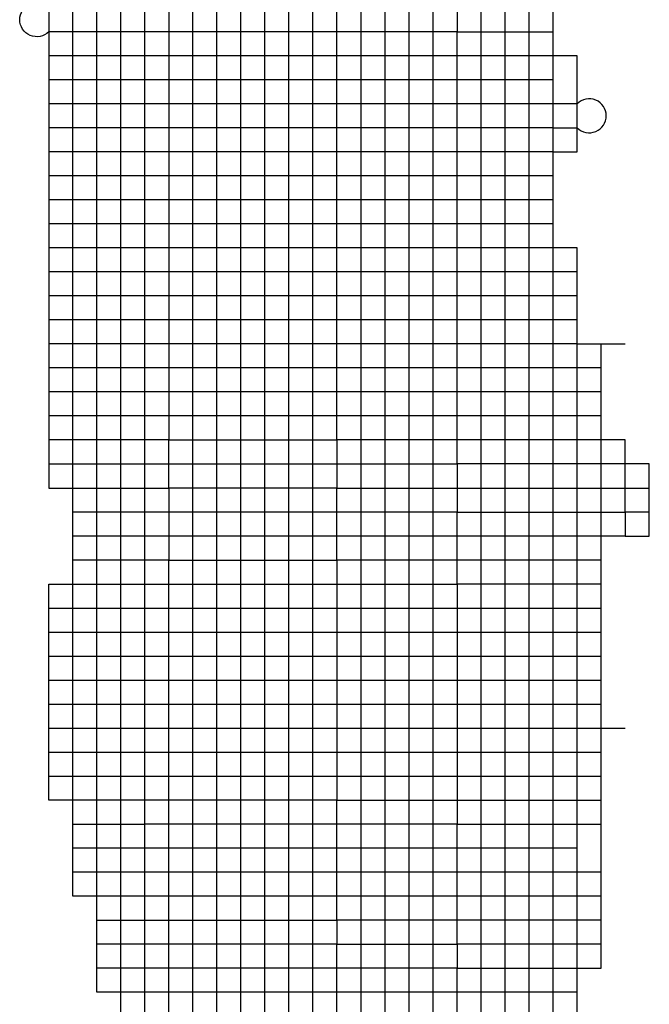
# Model space of a CAD drawing. Extents: x 1300 to 419398, y 0 to 3093183.
# Drawn here: x 406746 to 406746, y 3084892 to 3084892 of the extents above; entities that cross this region are included whole.
import ezdxf

# ---------------------------------------------------------------- set-up
doc = ezdxf.new("R2010")
doc.units = 0
doc.header["$LTSCALE"] = 0.5
doc.layers.get('0').update_dxf_attribs({"linetype": 'CONTINUOUS'})

# ---------------------------------------------------------------- blocks, each defined once
blk = doc.blocks.new('A$C445579E4')
at = {"linetype": 'Continuous'}
for points in [[(888.138, -3.473), (888.138, -2.473), (888.138, -1.473), (888.138, -0.473), (888.138, 0.527), (888.138, 1.527), (888.138, 2.527), (888.138, 3.527), (888.138, 4.527), (888.138, 5.527), (888.138, 6.527), (888.138, 7.527), (888.138, 8.527), (888.138, 9.527), (888.138, 10.527), (888.138, 11.527), (888.138, 12.527), (888.138, 13.527), (888.138, 14.527), (888.138, 15.527), (888.138, 16.527), (888.138, 17.527), (888.138, 18.527), (888.138, 19.527), (888.138, 20.527), (888.138, 21.527), (888.138, 22.527), (888.138, 23.527), (888.138, 24.527), (888.138, 25.527), (888.138, 26.527), (888.138, 27.527), (888.138, 28.527), (888.138, 29.527), (888.138, 30.527)], [(889.138, -11.473), (889.138, -10.473), (889.138, -9.473), (889.138, -8.473), (889.138, -7.473), (889.138, -6.473), (889.138, -5.473), (889.138, -4.473), (889.138, -3.473), (889.138, -2.473), (888.138, -2.473), (887.138, -2.473), (887.138, -1.473), (887.138, -0.473), (887.138, 0.527), (887.138, 1.527), (887.138, 2.527), (887.138, 3.527), (887.138, 4.527), (887.138, 5.527), (887.138, 6.527), (887.138, 7.527), (887.138, 8.527), (887.138, 9.527), (887.138, 10.527), (887.138, 11.527), (887.138, 12.527), (887.138, 13.527), (887.138, 14.527), (887.138, 15.527), (887.138, 16.527), (887.138, 17.527), (887.138, 18.527), (887.138, 19.527), (887.138, 20.527), (887.138, 21.527), (887.138, 22.527), (887.138, 23.527), (887.138, 24.527), (887.138, 25.527), (887.138, 26.527), (887.138, 27.527), (887.138, 28.527), (887.138, 29.527), (887.138, 30.527)], [(886.138, 16.527), (886.138, 17.527), (886.138, 18.527), (886.138, 19.527), (886.138, 20.527), (886.138, 21.527), (886.138, 22.527), (886.138, 23.527), (886.138, 24.527), (886.138, 25.527), (886.138, 26.527), (886.138, 27.527), (886.138, 28.527), (886.138, 29.527), (886.138, 30.527)], [(894.138, -11.473), (894.138, -10.473), (894.138, -9.473), (894.138, -8.473), (894.138, -7.473), (894.138, -6.473), (894.138, -5.473), (894.138, -4.473), (894.138, -3.473), (894.138, -2.473), (894.138, -1.473), (894.138, -0.473), (894.138, 0.527), (894.138, 1.527), (894.138, 2.527), (894.138, 3.527), (894.138, 4.527), (894.138, 5.527), (894.138, 6.527), (894.138, 7.527), (894.138, 8.527), (894.138, 9.527), (894.138, 10.527), (894.138, 11.527), (894.138, 12.527), (894.138, 13.527), (894.138, 14.527), (894.138, 15.527), (894.138, 16.527), (894.138, 17.527), (894.138, 18.527), (894.138, 19.527), (894.138, 20.527), (894.138, 21.527), (894.138, 22.527), (894.138, 23.527), (894.138, 24.527), (894.138, 25.527), (894.138, 26.527), (894.138, 27.527), (894.138, 28.527), (894.138, 29.527), (894.138, 30.527)], [(892.138, -11.473), (892.138, -10.473), (892.138, -9.473), (892.138, -8.473), (892.138, -7.473), (892.138, -6.473), (892.138, -5.473), (892.138, -4.473), (892.138, -3.473), (892.138, -2.473), (892.138, -1.473), (892.138, -0.473), (892.138, 0.527), (892.138, 1.527), (892.138, 2.527), (892.138, 3.527), (892.138, 4.527), (892.138, 5.527), (892.138, 6.527), (892.138, 7.527), (892.138, 8.527), (892.138, 9.527), (892.138, 10.527), (892.138, 11.527), (892.138, 12.527), (892.138, 13.527), (892.138, 14.527), (892.138, 15.527), (892.138, 16.527), (892.138, 17.527), (892.138, 18.527), (892.138, 19.527), (892.138, 20.527), (892.138, 21.527), (892.138, 22.527), (892.138, 23.527), (892.138, 24.527), (892.138, 25.527), (892.138, 26.527), (892.138, 27.527), (892.138, 28.527), (892.138, 29.527), (892.138, 30.527)], [(893.138, -11.473), (893.138, -10.473), (893.138, -9.473), (893.138, -8.473), (893.138, -7.473), (893.138, -6.473), (893.138, -5.473), (893.138, -4.473), (893.138, -3.473), (893.138, -2.473), (893.138, -1.473), (893.138, -0.473), (893.138, 0.527), (893.138, 1.527), (893.138, 2.527), (893.138, 3.527), (893.138, 4.527), (893.138, 5.527), (893.138, 6.527), (893.138, 7.527), (893.138, 8.527), (893.138, 9.527), (893.138, 10.527), (893.138, 11.527), (893.138, 12.527), (893.138, 13.527), (893.138, 14.527), (893.138, 15.527), (893.138, 16.527), (893.138, 17.527), (893.138, 18.527), (893.138, 19.527), (893.138, 20.527), (893.138, 21.527), (893.138, 22.527), (893.138, 23.527), (893.138, 24.527), (893.138, 25.527), (893.138, 26.527), (893.138, 27.527), (893.138, 28.527), (893.138, 29.527), (893.138, 30.527)], [(891.138, -11.473), (891.138, -10.473), (891.138, -9.473), (891.138, -8.473), (891.138, -7.473), (891.138, -6.473), (891.138, -5.473), (891.138, -4.473), (891.138, -3.473), (891.138, -2.473), (891.138, -1.473), (891.138, -0.473), (891.138, 0.527), (891.138, 1.527), (891.138, 2.527), (891.138, 3.527), (891.138, 4.527), (891.138, 5.527), (891.138, 6.527), (891.138, 7.527), (891.138, 8.527), (891.138, 9.527), (891.138, 10.527), (891.138, 11.527), (891.138, 12.527), (891.138, 13.527), (891.138, 14.527), (891.138, 15.527), (891.138, 16.527), (891.138, 17.527), (891.138, 18.527), (891.138, 19.527), (891.138, 20.527), (891.138, 21.527), (891.138, 22.527), (891.138, 23.527), (891.138, 24.527), (891.138, 25.527), (891.138, 26.527), (891.138, 27.527), (891.138, 28.527), (891.138, 29.527), (891.138, 30.527)], [(890.138, -11.473), (890.138, -10.473), (890.138, -9.473), (890.138, -8.473), (890.138, -7.473), (890.138, -6.473), (890.138, -5.473), (890.138, -4.473), (890.138, -3.473), (890.138, -2.473), (890.138, -1.473), (890.138, -0.473), (890.138, 0.527), (890.138, 1.527), (890.138, 2.527), (890.138, 3.527), (890.138, 4.527), (890.138, 5.527), (890.138, 6.527), (890.138, 7.527), (890.138, 8.527), (890.138, 9.527), (890.138, 10.527), (890.138, 11.527), (890.138, 12.527), (890.138, 13.527), (890.138, 14.527), (890.138, 15.527), (890.138, 16.527), (890.138, 17.527), (890.138, 18.527), (890.138, 19.527), (890.138, 20.527), (890.138, 21.527), (890.138, 22.527), (890.138, 23.527), (890.138, 24.527), (890.138, 25.527), (890.138, 26.527), (890.138, 27.527), (890.138, 28.527), (890.138, 29.527), (890.138, 30.527)], [(895.138, -11.473), (895.138, -10.473), (895.138, -9.473), (895.138, -8.473), (895.138, -7.473), (895.138, -6.473), (895.138, -5.473), (895.138, -4.473), (895.138, -3.473), (895.138, -2.473), (895.138, -1.473), (895.138, -0.473), (895.138, 0.527), (895.138, 1.527), (895.138, 2.527), (895.138, 3.527), (895.138, 4.527), (895.138, 5.527), (895.138, 6.527), (895.138, 7.527), (895.138, 8.527), (895.138, 9.527), (895.138, 10.527), (895.138, 11.527), (895.138, 12.527), (895.138, 13.527), (895.138, 14.527), (895.138, 15.527), (895.138, 16.527), (895.138, 17.527), (895.138, 18.527), (895.138, 19.527), (895.138, 20.527), (895.138, 21.527), (895.138, 22.527), (895.138, 23.527), (895.138, 24.527), (895.138, 25.527), (895.138, 26.527), (895.138, 27.527), (895.138, 28.527), (895.138, 29.527), (895.138, 30.527)], [(897.138, -11.473), (897.138, -10.473), (897.138, -9.473), (897.138, -8.473), (897.138, -7.473), (897.138, -6.473), (897.138, -5.473), (897.138, -4.473), (897.138, -3.473), (897.138, -2.473), (897.138, -1.473), (897.138, -0.473), (897.138, 0.527), (897.138, 1.527), (897.138, 2.527), (897.138, 3.527), (897.138, 4.527), (897.138, 5.527), (897.138, 6.527), (897.138, 7.527), (897.138, 8.527), (897.138, 9.527), (897.138, 10.527), (897.138, 11.527), (897.138, 12.527), (897.138, 13.527), (897.138, 14.527), (897.138, 15.527), (897.138, 16.527), (897.138, 17.527), (897.138, 18.527), (897.138, 19.527), (897.138, 20.527), (897.138, 21.527), (897.138, 22.527), (897.138, 23.527), (897.138, 24.527), (897.138, 25.527), (897.138, 26.527), (897.138, 27.527), (897.138, 28.527), (897.138, 29.527), (897.138, 30.527)], [(898.138, -11.473), (898.138, -10.473), (898.138, -9.473), (898.138, -8.473), (898.138, -7.473), (898.138, -6.473), (898.138, -5.473), (898.138, -4.473), (898.138, -3.473), (898.138, -2.473), (898.138, -1.473), (898.138, -0.473), (898.138, 0.527), (898.138, 1.527), (898.138, 2.527), (898.138, 3.527), (898.138, 4.527), (898.138, 5.527), (898.138, 6.527), (898.138, 7.527), (898.138, 8.527), (898.138, 9.527), (898.138, 10.527), (898.138, 11.527), (898.138, 12.527), (898.138, 13.527), (898.138, 14.527), (898.138, 15.527), (898.138, 16.527), (898.138, 17.527), (898.138, 18.527), (898.138, 19.527), (898.138, 20.527), (898.138, 21.527), (898.138, 22.527), (898.138, 23.527), (898.138, 24.527), (898.138, 25.527), (898.138, 26.527), (898.138, 27.527), (898.138, 28.527), (898.138, 29.527), (898.138, 30.527)], [(899.138, -11.473), (899.138, -10.473), (899.138, -9.473), (899.138, -8.473), (899.138, -7.473), (899.138, -6.473), (899.138, -5.473), (899.138, -4.473), (899.138, -3.473), (899.138, -2.473), (899.138, -1.473), (899.138, -0.473), (899.138, 0.527), (899.138, 1.527), (899.138, 2.527), (899.138, 3.527), (899.138, 4.527), (899.138, 5.527), (899.138, 6.527), (899.138, 7.527), (899.138, 8.527), (899.138, 9.527), (899.138, 10.527), (899.138, 11.527), (899.138, 12.527), (899.138, 13.527), (899.138, 14.527), (899.138, 15.527), (899.138, 16.527), (899.138, 17.527), (899.138, 18.527), (899.138, 19.527), (899.138, 20.527), (899.138, 21.527), (899.138, 22.527), (899.138, 23.527), (899.138, 24.527), (899.138, 25.527), (899.138, 26.527), (899.138, 27.527), (899.138, 28.527), (899.138, 29.527), (899.138, 30.527)], [(900.138, -11.473), (900.138, -10.473), (900.138, -9.473), (900.138, -8.473), (900.138, -7.473), (900.138, -6.473), (900.138, -5.473), (900.138, -4.473), (900.138, -3.473), (900.138, -2.473), (900.138, -1.473), (900.138, -0.473), (900.138, 0.527), (900.138, 1.527), (900.138, 2.527), (900.138, 3.527), (900.138, 4.527), (900.138, 5.527), (900.138, 6.527), (900.138, 7.527), (900.138, 8.527), (900.138, 9.527), (900.138, 10.527), (900.138, 11.527), (900.138, 12.527), (900.138, 13.527), (900.138, 14.527), (900.138, 15.527), (900.138, 16.527), (900.138, 17.527), (900.138, 18.527), (900.138, 19.527), (900.138, 20.527), (900.138, 21.527), (900.138, 22.527), (900.138, 23.527), (900.138, 24.527), (900.138, 25.527), (900.138, 26.527), (900.138, 27.527), (900.138, 28.527), (900.138, 29.527), (900.138, 30.527)], [(902.138, -11.473), (902.138, -10.473), (902.138, -9.473), (902.138, -8.473), (902.138, -7.473), (902.138, -6.473), (902.138, -5.473), (902.138, -4.473), (902.138, -3.473), (902.138, -2.473), (902.138, -1.473), (902.138, -0.473), (902.138, 0.527), (902.138, 1.527), (902.138, 2.527), (902.138, 3.527), (902.138, 4.527), (902.138, 5.527), (902.138, 6.527), (902.138, 7.527), (902.138, 8.527), (902.138, 9.527), (902.138, 10.527), (902.138, 11.527), (902.138, 12.527), (902.138, 13.527), (902.138, 14.527), (902.138, 15.527), (902.138, 16.527), (902.138, 17.527), (902.138, 18.527), (902.138, 19.527), (902.138, 20.527), (902.138, 21.527), (902.138, 22.527), (902.138, 23.527), (902.138, 24.527), (902.138, 25.527), (902.138, 26.527), (902.138, 27.527), (902.138, 28.527), (902.138, 29.527), (902.138, 30.527)], [(884.138, 30.527), (884.138, 29.527), (884.138, 28.527), (884.138, 27.527), (884.138, 26.527), (884.138, 25.527), (884.138, 24.527), (884.138, 23.527), (884.138, 22.527), (884.138, 21.527), (884.138, 20.527), (884.138, 19.527), (884.138, 18.527), (884.138, 17.527), (884.138, 16.527), (884.138, 15.527), (884.138, 14.527), (884.138, 13.527), (884.138, 12.527), (884.138, 11.527), (884.138, 10.527), (885.138, 10.527), (886.138, 10.527), (887.138, 10.527), (888.138, 10.527), (889.138, 10.527), (889.138, 11.527), (890.138, 11.527), (891.138, 11.527), (892.138, 11.527), (893.138, 11.527), (894.138, 11.527), (895.138, 11.527), (896.138, 11.527), (896.138, 10.527), (897.138, 10.527), (898.138, 10.527), (899.138, 10.527), (900.138, 10.527), (901.138, 10.527), (901.138, 9.527), (902.138, 9.527), (903.138, 9.527), (904.138, 9.527), (905.138, 9.527), (906.138, 9.527), (907.138, 9.527), (908.138, 9.527), (908.138, 10.527), (909.138, 10.527)], [(904.138, -11.473), (904.138, -10.473), (904.138, -9.473), (904.138, -8.473), (904.138, -7.473), (904.138, -6.473), (904.138, -5.473), (904.138, -4.473), (904.138, -3.473), (904.138, -2.473), (904.138, -1.473), (904.138, -0.473), (904.138, 0.527), (904.138, 1.527), (904.138, 2.527), (904.138, 3.527), (904.138, 4.527), (904.138, 5.527), (904.138, 6.527), (904.138, 7.527), (904.138, 8.527), (904.138, 9.527), (904.138, 10.527), (904.138, 11.527), (904.138, 12.527), (904.138, 13.527), (904.138, 14.527), (904.138, 15.527), (904.138, 16.527), (904.138, 17.527), (904.138, 18.527), (904.138, 19.527), (904.138, 20.527), (904.138, 21.527), (904.138, 22.527), (904.138, 23.527), (904.138, 24.527), (904.138, 25.527), (904.138, 26.527), (904.138, 27.527), (904.138, 28.527), (904.138, 29.527), (904.138, 30.527)], [(903.138, -11.473), (903.138, -10.473), (903.138, -9.473), (903.138, -8.473), (903.138, -7.473), (903.138, -6.473), (903.138, -5.473), (903.138, -4.473), (903.138, -3.473), (903.138, -2.473), (903.138, -1.473), (903.138, -0.473), (903.138, 0.527), (903.138, 1.527), (903.138, 2.527), (903.138, 3.527), (903.138, 4.527), (903.138, 5.527), (903.138, 6.527), (903.138, 7.527), (903.138, 8.527), (903.138, 9.527), (903.138, 10.527), (903.138, 11.527), (903.138, 12.527), (903.138, 13.527), (903.138, 14.527), (903.138, 15.527), (903.138, 16.527), (903.138, 17.527), (903.138, 18.527), (903.138, 19.527), (903.138, 20.527), (903.138, 21.527), (903.138, 22.527), (903.138, 23.527), (903.138, 24.527), (903.138, 25.527), (903.138, 26.527), (903.138, 27.527), (903.138, 28.527), (903.138, 29.527), (903.138, 30.527)], [(907.138, -8.473), (906.138, -8.473), (905.138, -8.473), (904.138, -8.473), (903.138, -8.473), (902.138, -8.473), (901.138, -8.473), (901.138, -7.473), (900.138, -7.473), (899.138, -7.473), (898.138, -7.473), (897.138, -7.473), (896.138, -7.473), (896.138, -6.473), (895.138, -6.473), (894.138, -6.473), (893.138, -6.473), (892.138, -6.473), (891.138, -6.473), (890.138, -6.473), (889.138, -6.473), (888.138, -6.473), (887.138, -6.473), (886.138, -6.473), (885.138, -6.473), (885.138, -5.473), (885.138, -4.473), (885.138, -3.473), (885.138, -2.473), (885.138, -1.473), (885.138, -0.473), (885.138, 0.527), (885.138, 1.527), (885.138, 2.527), (885.138, 3.527), (885.138, 4.527), (885.138, 5.527), (885.138, 6.527), (885.138, 7.527), (885.138, 8.527), (885.138, 9.527), (885.138, 10.527), (885.138, 11.527), (885.138, 12.527), (885.138, 13.527), (885.138, 14.527), (885.138, 15.527), (885.138, 16.527), (885.138, 17.527), (885.138, 18.527), (885.138, 19.527), (885.138, 20.527), (885.138, 21.527), (885.138, 22.527), (885.138, 23.527), (885.138, 24.527), (885.138, 25.527), (885.138, 26.527), (885.138, 27.527), (885.138, 28.527), (885.138, 29.527), (885.138, 30.527)], [(905.138, 24.527), (905.138, 25.527), (905.138, 26.527), (905.138, 27.527), (905.138, 28.527), (905.138, 29.527), (905.138, 30.527), (905.138, 31.527), (905.138, 32.527), (905.138, 33.527), (905.138, 34.527), (905.138, 35.527), (905.138, 36.527), (905.138, 37.527), (905.138, 38.527), (905.138, 39.527), (905.138, 40.527), (905.138, 41.527), (905.138, 42.527), (905.138, 43.527), (905.138, 44.527), (904.138, 44.527)], [(905.138, 28.527), (904.138, 28.527), (903.138, 28.527), (902.138, 28.527), (901.138, 28.527), (901.138, 29.527), (900.138, 29.527), (899.138, 29.527), (898.138, 29.527), (897.138, 29.527), (896.138, 29.527), (896.138, 30.527)], [(901.138, 30.527), (901.138, 29.527), (902.138, 29.527), (903.138, 29.527), (904.138, 29.527), (905.138, 29.527)], [(905.138, 27.527), (904.138, 27.527), (903.138, 27.527), (902.138, 27.527), (901.138, 27.527), (901.138, 28.527), (900.138, 28.527), (899.138, 28.527), (898.138, 28.527), (897.138, 28.527), (896.138, 28.527), (896.138, 29.527), (895.138, 29.527), (894.138, 29.527), (893.138, 29.527), (892.138, 29.527), (891.138, 29.527), (890.138, 29.527), (889.138, 29.527), (889.138, 28.527), (888.138, 28.527), (887.138, 28.527), (886.138, 28.527), (885.138, 28.527), (884.138, 28.527)], [(905.138, 26.527), (904.138, 26.527), (903.138, 26.527), (902.138, 26.527), (901.138, 26.527), (901.138, 27.527), (900.138, 27.527), (899.138, 27.527), (898.138, 27.527), (897.138, 27.527), (896.138, 27.527), (896.138, 28.527), (895.138, 28.527), (894.138, 28.527), (893.138, 28.527), (892.138, 28.527), (891.138, 28.527), (890.138, 28.527), (889.138, 28.527), (889.138, 27.527), (888.138, 27.527), (887.138, 27.527), (886.138, 27.527), (885.138, 27.527), (884.138, 27.527)], [(905.138, -11.473), (905.138, -10.473), (905.138, -9.473), (905.138, -8.473), (905.138, -7.473), (905.138, -6.473), (905.138, -5.473), (905.138, -4.473), (905.138, -3.473), (905.138, -2.473), (905.138, -1.473), (905.138, -0.473), (905.138, 0.527), (905.138, 1.527), (905.138, 2.527), (905.138, 3.527), (905.138, 4.527), (905.138, 5.527), (905.138, 6.527), (905.138, 7.527), (905.138, 8.527), (905.138, 9.527), (905.138, 10.527), (905.138, 11.527), (905.138, 12.527), (905.138, 13.527), (905.138, 14.527), (905.138, 15.527), (905.138, 16.527), (905.138, 17.527), (905.138, 18.527), (905.138, 19.527), (905.138, 20.527), (905.138, 21.527), (905.138, 22.527), (905.138, 23.527), (905.138, 24.527), (906.138, 24.527), (906.138, 25.527), (906.138, 26.527), (906.138, 27.527), (906.138, 28.527), (905.138, 28.527)], [(905.138, 25.527), (904.138, 25.527), (903.138, 25.527), (902.138, 25.527), (901.138, 25.527), (901.138, 26.527), (900.138, 26.527), (899.138, 26.527), (898.138, 26.527), (897.138, 26.527), (896.138, 26.527), (896.138, 27.527), (895.138, 27.527), (894.138, 27.527), (893.138, 27.527), (892.138, 27.527), (891.138, 27.527), (890.138, 27.527), (889.138, 27.527), (889.138, 26.527), (888.138, 26.527), (887.138, 26.527), (886.138, 26.527), (885.138, 26.527), (884.138, 26.527)], [(905.138, 24.527), (904.138, 24.527), (903.138, 24.527), (902.138, 24.527), (901.138, 24.527), (901.138, 25.527), (900.138, 25.527), (899.138, 25.527), (898.138, 25.527), (897.138, 25.527), (896.138, 25.527), (896.138, 26.527), (895.138, 26.527), (894.138, 26.527), (893.138, 26.527), (892.138, 26.527), (891.138, 26.527), (890.138, 26.527), (889.138, 26.527), (889.138, 25.527), (888.138, 25.527), (887.138, 25.527), (886.138, 25.527), (885.138, 25.527), (884.138, 25.527)], [(905.138, 23.527), (904.138, 23.527), (903.138, 23.527), (902.138, 23.527), (901.138, 23.527), (901.138, 24.527), (900.138, 24.527), (899.138, 24.527), (898.138, 24.527), (897.138, 24.527), (896.138, 24.527), (896.138, 25.527), (895.138, 25.527), (894.138, 25.527), (893.138, 25.527), (892.138, 25.527), (891.138, 25.527), (890.138, 25.527), (889.138, 25.527), (889.138, 24.527), (888.138, 24.527), (887.138, 24.527), (886.138, 24.527), (885.138, 24.527), (884.138, 24.527)], [(905.138, 22.527), (904.138, 22.527), (903.138, 22.527), (902.138, 22.527), (901.138, 22.527), (901.138, 23.527), (900.138, 23.527), (899.138, 23.527), (898.138, 23.527), (897.138, 23.527), (896.138, 23.527), (896.138, 24.527), (895.138, 24.527), (894.138, 24.527), (893.138, 24.527), (892.138, 24.527), (891.138, 24.527), (890.138, 24.527), (889.138, 24.527), (889.138, 23.527), (888.138, 23.527), (887.138, 23.527), (886.138, 23.527), (885.138, 23.527), (884.138, 23.527)], [(905.138, 21.527), (904.138, 21.527), (903.138, 21.527), (902.138, 21.527), (901.138, 21.527), (901.138, 22.527), (900.138, 22.527), (899.138, 22.527), (898.138, 22.527), (897.138, 22.527), (896.138, 22.527), (896.138, 23.527), (895.138, 23.527), (894.138, 23.527), (893.138, 23.527), (892.138, 23.527), (891.138, 23.527), (890.138, 23.527), (889.138, 23.527), (889.138, 22.527), (888.138, 22.527), (887.138, 22.527), (886.138, 22.527), (885.138, 22.527), (884.138, 22.527)], [(905.138, 20.527), (904.138, 20.527), (903.138, 20.527), (902.138, 20.527), (901.138, 20.527), (901.138, 21.527), (900.138, 21.527), (899.138, 21.527), (898.138, 21.527), (897.138, 21.527), (896.138, 21.527), (896.138, 22.527), (895.138, 22.527), (894.138, 22.527), (893.138, 22.527), (892.138, 22.527), (891.138, 22.527), (890.138, 22.527), (889.138, 22.527), (889.138, 21.527), (888.138, 21.527), (887.138, 21.527), (886.138, 21.527), (885.138, 21.527), (884.138, 21.527)], [(906.138, 19.527), (905.138, 19.527), (904.138, 19.527), (903.138, 19.527), (902.138, 19.527), (901.138, 19.527), (901.138, 20.527), (900.138, 20.527), (899.138, 20.527), (898.138, 20.527), (897.138, 20.527), (896.138, 20.527), (896.138, 21.527), (895.138, 21.527), (894.138, 21.527), (893.138, 21.527), (892.138, 21.527), (891.138, 21.527), (890.138, 21.527), (889.138, 21.527), (889.138, 20.527), (888.138, 20.527), (887.138, 20.527), (886.138, 20.527), (885.138, 20.527), (884.138, 20.527)], [(906.138, 18.527), (905.138, 18.527), (904.138, 18.527), (903.138, 18.527), (902.138, 18.527), (901.138, 18.527), (901.138, 19.527), (900.138, 19.527), (899.138, 19.527), (898.138, 19.527), (897.138, 19.527), (896.138, 19.527), (896.138, 20.527), (895.138, 20.527), (894.138, 20.527), (893.138, 20.527), (892.138, 20.527), (891.138, 20.527), (890.138, 20.527), (889.138, 20.527), (889.138, 19.527), (888.138, 19.527), (887.138, 19.527), (886.138, 19.527), (885.138, 19.527), (884.138, 19.527)], [(906.138, -11.473), (906.138, -10.473), (906.138, -9.473), (906.138, -8.473), (906.138, -7.473), (906.138, -6.473), (906.138, -5.473), (906.138, -4.473), (906.138, -3.473), (906.138, -2.473), (906.138, -1.473), (906.138, -0.473), (906.138, 0.527), (906.138, 1.527), (906.138, 2.527), (906.138, 3.527), (906.138, 4.527), (906.138, 5.527), (906.138, 6.527), (906.138, 7.527), (906.138, 8.527), (906.138, 9.527), (906.138, 10.527), (906.138, 11.527), (906.138, 12.527), (906.138, 13.527), (906.138, 14.527), (906.138, 15.527), (906.138, 16.527), (906.138, 17.527), (906.138, 18.527), (906.138, 19.527), (906.138, 20.527), (905.138, 20.527)], [(906.138, 17.527), (905.138, 17.527), (904.138, 17.527), (903.138, 17.527), (902.138, 17.527), (901.138, 17.527), (901.138, 18.527), (900.138, 18.527), (899.138, 18.527), (898.138, 18.527), (897.138, 18.527), (896.138, 18.527), (896.138, 19.527), (895.138, 19.527), (894.138, 19.527), (893.138, 19.527), (892.138, 19.527), (891.138, 19.527), (890.138, 19.527), (889.138, 19.527), (889.138, 18.527), (888.138, 18.527), (887.138, 18.527), (886.138, 18.527), (885.138, 18.527), (884.138, 18.527)], [(906.138, 16.527), (905.138, 16.527), (904.138, 16.527), (903.138, 16.527), (902.138, 16.527), (901.138, 16.527), (901.138, 17.527), (900.138, 17.527), (899.138, 17.527), (898.138, 17.527), (897.138, 17.527), (896.138, 17.527), (896.138, 18.527), (895.138, 18.527), (894.138, 18.527), (893.138, 18.527), (892.138, 18.527), (891.138, 18.527), (890.138, 18.527), (889.138, 18.527), (889.138, 17.527), (888.138, 17.527), (887.138, 17.527), (886.138, 17.527), (885.138, 17.527), (884.138, 17.527)], [(907.138, 15.527), (906.138, 15.527), (905.138, 15.527), (904.138, 15.527), (903.138, 15.527), (902.138, 15.527), (901.138, 15.527), (901.138, 16.527), (900.138, 16.527), (899.138, 16.527), (898.138, 16.527), (897.138, 16.527), (896.138, 16.527), (896.138, 17.527), (895.138, 17.527), (894.138, 17.527), (893.138, 17.527), (892.138, 17.527), (891.138, 17.527), (890.138, 17.527), (889.138, 17.527), (889.138, 16.527), (888.138, 16.527), (887.138, 16.527), (886.138, 16.527), (885.138, 16.527), (884.138, 16.527)], [(907.138, 14.527), (906.138, 14.527), (905.138, 14.527), (904.138, 14.527), (903.138, 14.527), (902.138, 14.527), (901.138, 14.527), (901.138, 15.527), (900.138, 15.527), (899.138, 15.527), (898.138, 15.527), (897.138, 15.527), (896.138, 15.527), (896.138, 16.527), (895.138, 16.527), (894.138, 16.527), (893.138, 16.527), (892.138, 16.527), (891.138, 16.527), (890.138, 16.527), (889.138, 16.527), (889.138, 15.527), (888.138, 15.527), (887.138, 15.527), (886.138, 15.527), (885.138, 15.527), (884.138, 15.527)], [(886.138, -7.473), (887.138, -7.473), (888.138, -7.473), (889.138, -7.473), (890.138, -7.473), (891.138, -7.473), (892.138, -7.473), (893.138, -7.473), (894.138, -7.473), (895.138, -7.473), (896.138, -7.473), (896.138, -8.473), (897.138, -8.473), (898.138, -8.473), (899.138, -8.473), (900.138, -8.473), (901.138, -8.473), (901.138, -9.473), (902.138, -9.473), (903.138, -9.473), (904.138, -9.473), (905.138, -9.473), (906.138, -9.473), (907.138, -9.473), (907.138, -8.473), (907.138, -7.473), (907.138, -6.473), (907.138, -5.473), (907.138, -4.473), (907.138, -3.473), (907.138, -2.473), (907.138, -1.473), (907.138, -0.473), (907.138, 0.527), (907.138, 1.527), (907.138, 2.527), (907.138, 3.527), (907.138, 4.527), (907.138, 5.527), (907.138, 6.527), (907.138, 7.527), (907.138, 8.527), (907.138, 9.527), (907.138, 10.527), (907.138, 11.527), (907.138, 12.527), (907.138, 13.527), (907.138, 14.527), (907.138, 15.527), (907.138, 16.527)], [(896.138, -11.473), (896.138, -10.473), (895.138, -10.473), (894.138, -10.473), (893.138, -10.473), (892.138, -10.473), (891.138, -10.473), (890.138, -10.473), (889.138, -10.473), (888.138, -10.473), (887.138, -10.473), (886.138, -10.473), (886.138, -9.473), (886.138, -8.473), (886.138, -7.473), (886.138, -6.473), (886.138, -5.473), (886.138, -4.473), (886.138, -3.473), (886.138, -2.473), (886.138, -1.473), (886.138, -0.473), (886.138, 0.527), (886.138, 1.527), (886.138, 2.527), (886.138, 3.527), (886.138, 4.527), (886.138, 5.527), (886.138, 6.527), (886.138, 7.527), (886.138, 8.527), (886.138, 9.527), (886.138, 10.527), (886.138, 11.527), (886.138, 12.527), (886.138, 13.527), (886.138, 14.527), (886.138, 15.527), (886.138, 16.527)], [(906.138, 16.527), (908.138, 16.527)], [(907.138, 13.527), (906.138, 13.527), (905.138, 13.527), (904.138, 13.527), (903.138, 13.527), (902.138, 13.527), (901.138, 13.527), (901.138, 14.527), (900.138, 14.527), (899.138, 14.527), (898.138, 14.527), (897.138, 14.527), (896.138, 14.527), (896.138, 15.527), (895.138, 15.527), (894.138, 15.527), (893.138, 15.527), (892.138, 15.527), (891.138, 15.527), (890.138, 15.527), (889.138, 15.527), (889.138, 14.527), (888.138, 14.527), (887.138, 14.527), (886.138, 14.527), (885.138, 14.527), (884.138, 14.527)], [(908.138, 11.527), (908.138, 12.527), (907.138, 12.527), (906.138, 12.527), (905.138, 12.527), (904.138, 12.527), (903.138, 12.527), (902.138, 12.527), (901.138, 12.527), (901.138, 13.527), (900.138, 13.527), (899.138, 13.527), (898.138, 13.527), (897.138, 13.527), (896.138, 13.527), (896.138, 14.527), (895.138, 14.527), (894.138, 14.527), (893.138, 14.527), (892.138, 14.527), (891.138, 14.527), (890.138, 14.527), (889.138, 14.527), (889.138, 13.527), (888.138, 13.527), (887.138, 13.527), (886.138, 13.527), (885.138, 13.527), (884.138, 13.527)], [(884.138, 11.527), (885.138, 11.527), (886.138, 11.527), (887.138, 11.527), (888.138, 11.527), (889.138, 11.527), (889.138, 12.527), (890.138, 12.527), (891.138, 12.527), (892.138, 12.527), (893.138, 12.527), (894.138, 12.527), (895.138, 12.527), (896.138, 12.527), (896.138, 11.527), (897.138, 11.527), (898.138, 11.527), (899.138, 11.527), (900.138, 11.527), (901.138, 11.527), (901.138, 10.527), (902.138, 10.527), (903.138, 10.527), (904.138, 10.527), (905.138, 10.527), (906.138, 10.527), (907.138, 10.527), (908.138, 10.527), (908.138, 11.527), (907.138, 11.527), (906.138, 11.527), (905.138, 11.527), (904.138, 11.527), (903.138, 11.527), (902.138, 11.527), (901.138, 11.527), (901.138, 12.527), (900.138, 12.527), (899.138, 12.527), (898.138, 12.527), (897.138, 12.527), (896.138, 12.527), (896.138, 13.527), (895.138, 13.527), (894.138, 13.527), (893.138, 13.527), (892.138, 13.527), (891.138, 13.527), (890.138, 13.527), (889.138, 13.527), (889.138, 12.527), (888.138, 12.527), (887.138, 12.527), (886.138, 12.527), (885.138, 12.527), (884.138, 12.527)], [(909.138, 9.527), (908.138, 9.527), (908.138, 8.527), (909.138, 8.527), (909.138, 9.527), (909.138, 10.527), (909.138, 11.527), (908.138, 11.527)], [(908.138, 8.527), (907.138, 8.527), (906.138, 8.527), (905.138, 8.527), (904.138, 8.527), (903.138, 8.527), (902.138, 8.527), (901.138, 8.527), (901.138, 9.527), (900.138, 9.527), (899.138, 9.527), (898.138, 9.527), (897.138, 9.527), (896.138, 9.527), (896.138, 10.527), (895.138, 10.527), (894.138, 10.527), (893.138, 10.527), (892.138, 10.527), (891.138, 10.527), (890.138, 10.527), (889.138, 10.527), (889.138, 9.527), (888.138, 9.527), (887.138, 9.527), (886.138, 9.527), (885.138, 9.527)], [(907.138, 7.527), (906.138, 7.527), (905.138, 7.527), (904.138, 7.527), (903.138, 7.527), (902.138, 7.527), (901.138, 7.527), (901.138, 8.527), (900.138, 8.527), (899.138, 8.527), (898.138, 8.527), (897.138, 8.527), (896.138, 8.527), (896.138, 9.527), (895.138, 9.527), (894.138, 9.527), (893.138, 9.527), (892.138, 9.527), (891.138, 9.527), (890.138, 9.527), (889.138, 9.527), (889.138, 8.527), (888.138, 8.527), (887.138, 8.527), (886.138, 8.527), (885.138, 8.527)], [(907.138, 6.527), (906.138, 6.527), (905.138, 6.527), (904.138, 6.527), (903.138, 6.527), (902.138, 6.527), (901.138, 6.527), (901.138, 7.527), (900.138, 7.527), (899.138, 7.527), (898.138, 7.527), (897.138, 7.527), (896.138, 7.527), (896.138, 8.527), (895.138, 8.527), (894.138, 8.527), (893.138, 8.527), (892.138, 8.527), (891.138, 8.527), (890.138, 8.527), (889.138, 8.527), (889.138, 7.527), (888.138, 7.527), (887.138, 7.527), (886.138, 7.527), (885.138, 7.527)], [(884.138, 5.527), (884.138, 6.527), (885.138, 6.527), (886.138, 6.527), (887.138, 6.527), (888.138, 6.527), (889.138, 6.527), (889.138, 7.527), (890.138, 7.527), (891.138, 7.527), (892.138, 7.527), (893.138, 7.527), (894.138, 7.527), (895.138, 7.527), (896.138, 7.527), (896.138, 6.527), (897.138, 6.527), (898.138, 6.527), (899.138, 6.527), (900.138, 6.527), (901.138, 6.527), (901.138, 5.527), (902.138, 5.527), (903.138, 5.527), (904.138, 5.527), (905.138, 5.527), (906.138, 5.527), (907.138, 5.527)], [(884.138, 4.527), (884.138, 5.527), (885.138, 5.527), (886.138, 5.527), (887.138, 5.527), (888.138, 5.527), (889.138, 5.527), (889.138, 6.527), (890.138, 6.527), (891.138, 6.527), (892.138, 6.527), (893.138, 6.527), (894.138, 6.527), (895.138, 6.527), (896.138, 6.527), (896.138, 5.527), (897.138, 5.527), (898.138, 5.527), (899.138, 5.527), (900.138, 5.527), (901.138, 5.527), (901.138, 4.527), (902.138, 4.527), (903.138, 4.527), (904.138, 4.527), (905.138, 4.527), (906.138, 4.527), (907.138, 4.527)], [(884.138, 3.527), (884.138, 4.527), (885.138, 4.527), (886.138, 4.527), (887.138, 4.527), (888.138, 4.527), (889.138, 4.527), (889.138, 5.527), (890.138, 5.527), (891.138, 5.527), (892.138, 5.527), (893.138, 5.527), (894.138, 5.527), (895.138, 5.527), (896.138, 5.527), (896.138, 4.527), (897.138, 4.527), (898.138, 4.527), (899.138, 4.527), (900.138, 4.527), (901.138, 4.527), (901.138, 3.527), (902.138, 3.527), (903.138, 3.527), (904.138, 3.527), (905.138, 3.527), (906.138, 3.527), (907.138, 3.527)], [(884.138, 2.527), (884.138, 3.527), (885.138, 3.527), (886.138, 3.527), (887.138, 3.527), (888.138, 3.527), (889.138, 3.527), (889.138, 4.527), (890.138, 4.527), (891.138, 4.527), (892.138, 4.527), (893.138, 4.527), (894.138, 4.527), (895.138, 4.527), (896.138, 4.527), (896.138, 3.527), (897.138, 3.527), (898.138, 3.527), (899.138, 3.527), (900.138, 3.527), (901.138, 3.527), (901.138, 2.527), (902.138, 2.527), (903.138, 2.527), (904.138, 2.527), (905.138, 2.527), (906.138, 2.527), (907.138, 2.527)], [(884.138, 1.527), (884.138, 2.527), (885.138, 2.527), (886.138, 2.527), (887.138, 2.527), (888.138, 2.527), (889.138, 2.527), (889.138, 3.527), (890.138, 3.527), (891.138, 3.527), (892.138, 3.527), (893.138, 3.527), (894.138, 3.527), (895.138, 3.527), (896.138, 3.527), (896.138, 2.527), (897.138, 2.527), (898.138, 2.527), (899.138, 2.527), (900.138, 2.527), (901.138, 2.527), (901.138, 1.527), (902.138, 1.527), (903.138, 1.527), (904.138, 1.527), (905.138, 1.527), (906.138, 1.527), (907.138, 1.527)], [(884.138, 0.527), (884.138, 1.527), (885.138, 1.527), (886.138, 1.527), (887.138, 1.527), (888.138, 1.527), (889.138, 1.527), (889.138, 2.527), (890.138, 2.527), (891.138, 2.527), (892.138, 2.527), (893.138, 2.527), (894.138, 2.527), (895.138, 2.527), (896.138, 2.527), (896.138, 1.527), (897.138, 1.527), (898.138, 1.527), (899.138, 1.527), (900.138, 1.527), (901.138, 1.527), (901.138, 0.527), (902.138, 0.527), (903.138, 0.527), (904.138, 0.527), (905.138, 0.527), (906.138, 0.527), (907.138, 0.527), (908.138, 0.527)], [(884.138, -0.473), (884.138, 0.527), (885.138, 0.527), (886.138, 0.527), (887.138, 0.527), (888.138, 0.527), (889.138, 0.527), (889.138, 1.527), (890.138, 1.527), (891.138, 1.527), (892.138, 1.527), (893.138, 1.527), (894.138, 1.527), (895.138, 1.527), (896.138, 1.527), (896.138, 0.527), (897.138, 0.527), (898.138, 0.527), (899.138, 0.527), (900.138, 0.527), (901.138, 0.527), (901.138, -0.473), (902.138, -0.473), (903.138, -0.473), (904.138, -0.473), (905.138, -0.473), (906.138, -0.473), (907.138, -0.473)], [(884.138, -1.473), (884.138, -0.473), (885.138, -0.473), (886.138, -0.473), (887.138, -0.473), (888.138, -0.473), (889.138, -0.473), (889.138, 0.527), (890.138, 0.527), (891.138, 0.527), (892.138, 0.527), (893.138, 0.527), (894.138, 0.527), (895.138, 0.527), (896.138, 0.527), (896.138, -0.473), (897.138, -0.473), (898.138, -0.473), (899.138, -0.473), (900.138, -0.473), (901.138, -0.473), (901.138, -1.473), (902.138, -1.473), (903.138, -1.473), (904.138, -1.473), (905.138, -1.473), (906.138, -1.473), (907.138, -1.473)], [(885.138, -3.473), (886.138, -3.473), (887.138, -3.473), (887.138, -2.473), (886.138, -2.473), (885.138, -2.473), (884.138, -2.473), (884.138, -1.473), (885.138, -1.473), (886.138, -1.473), (887.138, -1.473), (888.138, -1.473), (889.138, -1.473), (889.138, -0.473), (890.138, -0.473), (891.138, -0.473), (892.138, -0.473), (893.138, -0.473), (894.138, -0.473), (895.138, -0.473), (896.138, -0.473), (896.138, -1.473), (897.138, -1.473), (898.138, -1.473), (899.138, -1.473), (900.138, -1.473), (901.138, -1.473), (901.138, -2.473), (902.138, -2.473), (903.138, -2.473), (904.138, -2.473), (905.138, -2.473), (906.138, -2.473), (907.138, -2.473)], [(906.138, -4.473), (905.138, -4.473), (904.138, -4.473), (903.138, -4.473), (902.138, -4.473), (901.138, -4.473), (901.138, -3.473), (900.138, -3.473), (899.138, -3.473), (898.138, -3.473), (897.138, -3.473), (896.138, -3.473), (896.138, -2.473), (895.138, -2.473), (894.138, -2.473), (893.138, -2.473), (892.138, -2.473), (891.138, -2.473), (890.138, -2.473), (889.138, -2.473), (889.138, -1.473), (890.138, -1.473), (891.138, -1.473), (892.138, -1.473), (893.138, -1.473), (894.138, -1.473), (895.138, -1.473), (896.138, -1.473), (896.138, -2.473), (897.138, -2.473), (898.138, -2.473), (899.138, -2.473), (900.138, -2.473), (901.138, -2.473), (901.138, -3.473), (902.138, -3.473), (903.138, -3.473), (904.138, -3.473), (905.138, -3.473), (906.138, -3.473), (907.138, -3.473)], [(887.138, -11.473), (887.138, -10.473), (887.138, -9.473), (887.138, -8.473), (887.138, -7.473), (887.138, -6.473), (887.138, -5.473), (887.138, -4.473), (887.138, -3.473), (888.138, -3.473)], [(907.138, -5.473), (906.138, -5.473), (905.138, -5.473), (904.138, -5.473), (903.138, -5.473), (902.138, -5.473), (901.138, -5.473), (901.138, -4.473), (900.138, -4.473), (899.138, -4.473), (898.138, -4.473), (897.138, -4.473), (896.138, -4.473), (896.138, -3.473), (895.138, -3.473), (894.138, -3.473), (893.138, -3.473), (892.138, -3.473), (891.138, -3.473), (890.138, -3.473), (889.138, -3.473), (888.138, -3.473)], [(888.138, -11.473), (888.138, -10.473), (888.138, -9.473), (888.138, -8.473), (888.138, -7.473), (888.138, -6.473), (888.138, -5.473), (888.138, -4.473), (888.138, -3.473)], [(907.138, -6.473), (906.138, -6.473), (905.138, -6.473), (904.138, -6.473), (903.138, -6.473), (902.138, -6.473), (901.138, -6.473), (901.138, -5.473), (900.138, -5.473), (899.138, -5.473), (898.138, -5.473), (897.138, -5.473), (896.138, -5.473), (896.138, -4.473), (895.138, -4.473), (894.138, -4.473), (893.138, -4.473), (892.138, -4.473), (891.138, -4.473), (890.138, -4.473), (889.138, -4.473), (888.138, -4.473), (887.138, -4.473), (886.138, -4.473), (885.138, -4.473)], [(907.138, -7.473), (906.138, -7.473), (905.138, -7.473), (904.138, -7.473), (903.138, -7.473), (902.138, -7.473), (901.138, -7.473), (901.138, -6.473), (900.138, -6.473), (899.138, -6.473), (898.138, -6.473), (897.138, -6.473), (896.138, -6.473), (896.138, -5.473), (895.138, -5.473), (894.138, -5.473), (893.138, -5.473), (892.138, -5.473), (891.138, -5.473), (890.138, -5.473), (889.138, -5.473), (888.138, -5.473), (887.138, -5.473), (886.138, -5.473), (885.138, -5.473)], [(906.138, -10.473), (905.138, -10.473), (904.138, -10.473), (903.138, -10.473), (902.138, -10.473), (901.138, -10.473), (901.138, -9.473), (900.138, -9.473), (899.138, -9.473), (898.138, -9.473), (897.138, -9.473), (896.138, -9.473), (896.138, -8.473), (895.138, -8.473), (894.138, -8.473), (893.138, -8.473), (892.138, -8.473), (891.138, -8.473), (890.138, -8.473), (889.138, -8.473), (888.138, -8.473), (887.138, -8.473), (886.138, -8.473)], [(906.138, -11.473), (905.138, -11.473), (904.138, -11.473), (903.138, -11.473), (902.138, -11.473), (901.138, -11.473), (901.138, -10.473), (900.138, -10.473), (899.138, -10.473), (898.138, -10.473), (897.138, -10.473), (896.138, -10.473), (896.138, -9.473), (895.138, -9.473), (894.138, -9.473), (893.138, -9.473), (892.138, -9.473), (891.138, -9.473), (890.138, -9.473), (889.138, -9.473), (888.138, -9.473), (887.138, -9.473), (886.138, -9.473)]]:
    blk.add_lwpolyline(points, dxfattribs=at)
for points in [[(889.138, 30.527), (889.138, 29.527), (888.138, 29.527), (887.138, 29.527), (886.138, 29.527), (885.138, 29.527), (884.138, 29.527, -2.414214), (884.138, 30.527)], [(905.138, 25.527), (906.138, 25.527, 2.414214), (906.138, 26.527), (905.138, 26.527)]]:
    blk.add_lwpolyline(points, format="xyb", dxfattribs=at)

msp = doc.modelspace()

# ---------------------------------------------------------------- block references
at = {"linetype": 'Continuous', "xscale": 0.003873937140911568, "yscale": 0.003873937140911568, "zscale": 0.003873937140911568}
msp.add_blockref('A$C445579E4', (406742.96498, 3084891.73039), dxfattribs=at)

doc.saveas('drawing.dxf')
